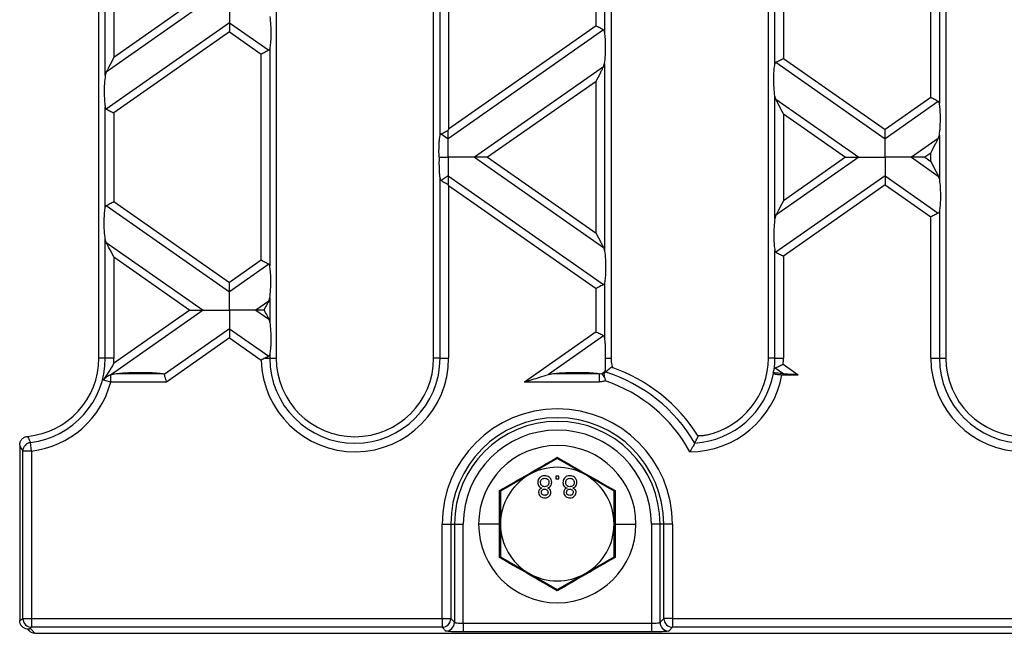
# Model space of a CAD drawing. Units: millimetres. Extents: x 76 to 2521, y 43 to 1644.
# Drawn here: x 1213 to 1325, y 828 to 899 of the extents above; entities that cross this region are included whole.
import ezdxf

# ---------------------------------------------------------------- set-up
doc = ezdxf.new("R2010")
doc.units = ezdxf.units.MM
doc.header["$LTSCALE"] = 6

msp = doc.modelspace()

# ---------------------------------------------------------------- linework, layer by layer
at = {"color": 7, "linetype": 'Continuous', "lineweight": 25}
for p, q in [((1221.73, 859.97), (1221.73, 1045.97)), ((1242.03, 1045.97), (1242.03, 859.97)), ((1260.03, 859.97), (1260.03, 1045.97)), ((1280.33, 1045.97), (1280.33, 859.97)), ((1298.33, 859.97), (1298.33, 1045.97)), ((1318.63, 1045.97), (1318.63, 859.97)), ((1260.77, 885.42), (1260.77, 915.5)), ((1261.75, 914.74), (1261.75, 886.17)), ((1317.89, 911.78), (1317.89, 889.13)), ((1316.91, 889.79), (1316.91, 911.13)), ((1222.47, 892.33), (1222.47, 908.58)), ((1299.07, 893.61), (1299.07, 907.3)), ((1223.45, 906.55), (1223.45, 894.37)), ((1300.05, 906.65), (1300.05, 894.27)), ((1279.59, 903.59), (1279.59, 897.32)), ((1278.61, 897.98), (1278.61, 902.94)), ((1233.66, 900.46), (1222.58, 892.7)), ((1232.15, 900.46), (1223.45, 894.37)), ((1236.68, 898.34), (1222.58, 888.47)), ((1236.68, 898.34), (1241.17, 895.2)), ((1278.61, 897.98), (1261.75, 886.17)), ((1236.68, 897.29), (1223.45, 888.02)), ((1236.68, 897.29), (1240.31, 894.74)), ((1279.47, 897.53), (1261.68, 885.07)), ((1240.31, 871.16), (1240.31, 894.74)), ((1241.29, 895.4), (1241.29, 870.51)), ((1279.47, 893.3), (1264.7, 882.95)), ((1279.47, 893.3), (1279.59, 893.67)), ((1279.59, 893.67), (1279.59, 872.24)), ((1299.18, 893.82), (1311.68, 885.07)), ((1300.05, 894.27), (1311.68, 886.12)), ((1222.58, 892.7), (1222.47, 892.33)), ((1278.61, 891.63), (1266.21, 882.95)), ((1278.61, 874.27), (1278.61, 891.63)), ((1299.07, 875.95), (1299.07, 889.96)), ((1299.18, 889.59), (1299.07, 889.96)), ((1299.18, 889.59), (1308.66, 882.95)), ((1316.91, 889.79), (1311.68, 886.12)), ((1317.77, 889.33), (1311.68, 885.07)), ((1222.47, 877.23), (1222.47, 888.68)), ((1223.45, 888.02), (1223.45, 877.88)), ((1300.05, 887.92), (1300.05, 877.98)), ((1300.05, 887.92), (1307.15, 882.95)), ((1260.88, 885.62), (1261.68, 885.07)), ((1317.77, 885.11), (1317.89, 885.48)), ((1317.89, 885.48), (1317.89, 880.43)), ((1317.77, 885.11), (1314.7, 882.95)), ((1316.91, 883.44), (1316.21, 882.95)), ((1316.91, 882.46), (1316.91, 883.44)), ((1264.7, 882.95), (1279.47, 872.61)), ((1266.21, 882.95), (1278.61, 874.27)), ((1308.66, 882.95), (1299.18, 876.32)), ((1307.15, 882.95), (1300.05, 877.98)), ((1314.7, 882.95), (1317.77, 880.8)), ((1316.21, 882.95), (1316.91, 882.46)), ((1261.68, 880.84), (1260.88, 880.28)), ((1261.68, 880.84), (1279.47, 868.38)), ((1311.68, 880.84), (1299.18, 872.09)), ((1311.68, 880.84), (1317.77, 876.57)), ((1260.77, 859.97), (1260.77, 880.48)), ((1261.75, 879.73), (1261.75, 859.97)), ((1261.75, 879.73), (1278.61, 867.93)), ((1311.68, 879.78), (1300.05, 871.64)), ((1311.68, 879.78), (1316.91, 876.12)), ((1317.77, 880.8), (1317.89, 880.43)), ((1223.45, 877.88), (1236.68, 868.62)), ((1222.58, 877.43), (1236.68, 867.56)), ((1317.89, 876.77), (1317.89, 859.97)), ((1299.18, 876.32), (1299.07, 875.95)), ((1316.91, 859.97), (1316.91, 876.12)), ((1222.47, 859.97), (1222.47, 873.57)), ((1222.58, 873.2), (1222.47, 873.57)), ((1222.58, 873.2), (1233.66, 865.45)), ((1279.47, 872.61), (1279.59, 872.24)), ((1299.07, 859.97), (1299.07, 872.29)), ((1223.45, 871.54), (1223.45, 859.97)), ((1223.45, 871.54), (1232.15, 865.45)), ((1240.31, 871.16), (1236.68, 868.62)), ((1241.17, 870.71), (1236.68, 867.56)), ((1300.05, 871.64), (1300.05, 859.97)), ((1279.59, 868.58), (1279.59, 862.31)), ((1278.61, 862.97), (1278.61, 867.93)), ((1241.17, 866.48), (1239.7, 865.45)), ((1241.17, 866.48), (1241.29, 866.85)), ((1241.29, 866.85), (1241.29, 864.04)), ((1233.66, 865.45), (1223.17, 858.1)), ((1232.15, 865.45), (1223.43, 859.34)), ((1239.7, 865.45), (1241.17, 864.41)), ((1241.17, 864.41), (1241.29, 864.04)), ((1236.68, 863.33), (1229.21, 858.1)), ((1236.68, 863.33), (1241.17, 860.18)), ((1278.61, 862.97), (1270.42, 857.23)), ((1236.68, 862.28), (1229.48, 857.23)), ((1236.68, 862.28), (1240.31, 859.73)), ((1279.47, 862.52), (1273.17, 858.1)), ((1222.47, 859.97), (1221.73, 859.97)), ((1223.45, 859.97), (1222.47, 859.97)), ((1240.77, 859.97), (1241.29, 859.97)), ((1241.29, 860.39), (1241.29, 859.97)), ((1241.29, 859.97), (1242.03, 859.97)), ((1260.77, 859.97), (1260.03, 859.97)), ((1260.77, 859.97), (1261.75, 859.97)), ((1279.7, 859.97), (1280.33, 859.97)), ((1299.07, 859.97), (1298.33, 859.97)), ((1299.07, 859.97), (1300.05, 859.97)), ((1316.91, 859.97), (1317.89, 859.97)), ((1317.89, 859.97), (1318.63, 859.97)), ((1279.6, 858.38), (1279.29, 858.16)), ((1279.53, 858.21), (1279.6, 858.38)), ((1279.6, 858.38), (1279.68, 858.72)), ((1298.86, 858.28), (1298.98, 858.66)), ((1299.12, 858.85), (1300.1, 858.16)), ((1300.03, 859.27), (1301.74, 858.07)), ((1223.09, 857.23), (1222.25, 857.46)), ((1223.09, 857.23), (1223.09, 858.08)), ((1229.48, 857.23), (1223.09, 857.23)), ((1223.17, 858.1), (1223.75, 858.22)), ((1223.75, 858.22), (1228.97, 858.22)), ((1278.97, 857.23), (1270.42, 857.23)), ((1273.17, 858.1), (1273.75, 858.22)), ((1273.75, 858.22), (1278.97, 858.22)), ((1278.97, 858.22), (1278.97, 857.23)), ((1278.97, 858.22), (1279.29, 858.16)), ((1279.61, 857.71), (1279.64, 857.37)), ((1299.88, 858.07), (1301.74, 858.07)), ((1212.68, 850.02), (1212.68, 829.94)), ((1214.03, 849.33), (1213.04, 849.33)), ((1213.04, 830.16), (1213.04, 849.33)), ((1214.03, 849.33), (1213.91, 850.31)), ((1214.03, 849.33), (1214.03, 830.16)), ((1274.18, 848.48), (1270.93, 846.6)), ((1277.43, 846.6), (1274.18, 848.48)), ((1270.93, 846.6), (1267.68, 844.73)), ((1274.34, 846.47), (1274.02, 846.47)), ((1274.02, 846.47), (1274.02, 846.15)), ((1274.02, 846.15), (1274.34, 846.15)), ((1274.34, 846.15), (1274.34, 846.47)), ((1280.68, 844.73), (1277.43, 846.6)), ((1267.57, 840.97), (1267.56, 844.8)), ((1280.8, 844.8), (1280.79, 840.97)), ((1267.68, 844.73), (1267.68, 840.97)), ((1280.68, 840.97), (1280.68, 844.73)), ((1261, 830.16), (1261, 840.97)), ((1261, 840.97), (1262, 840.97)), ((1262, 840.97), (1262, 830.16)), ((1262, 840.97), (1262.42, 840.97)), ((1262.42, 840.97), (1262.42, 829.73)), ((1262.42, 840.97), (1263.42, 840.97)), ((1263.42, 829.63), (1263.42, 840.97)), ((1267.57, 840.97), (1265.18, 840.97)), ((1267.56, 837.15), (1267.57, 840.97)), ((1267.68, 840.97), (1267.68, 837.22)), ((1280.68, 837.22), (1280.68, 840.97)), ((1280.79, 840.97), (1280.8, 837.15)), ((1280.79, 840.97), (1283.18, 840.97)), ((1285.94, 840.97), (1284.94, 840.97)), ((1284.94, 840.97), (1284.94, 829.63)), ((1286.36, 840.97), (1285.94, 840.97)), ((1285.94, 829.73), (1285.94, 840.97)), ((1287.36, 840.97), (1286.36, 840.97)), ((1286.36, 830.16), (1286.36, 840.97)), ((1287.36, 840.97), (1287.36, 830.16)), ((1267.68, 837.22), (1270.93, 835.34)), ((1277.43, 835.34), (1280.68, 837.22)), ((1270.93, 835.34), (1274.18, 833.47)), ((1274.18, 833.47), (1277.43, 835.34)), ((1212.68, 829.94), (1213.04, 830.16)), ((1213.04, 830.16), (1214.03, 830.16)), ((1214.03, 830.16), (1261, 830.16)), ((1214.03, 830.16), (1214.03, 829.16)), ((1261, 830.16), (1262, 830.16)), ((1261, 830.16), (1261, 829.16)), ((1262, 830.16), (1262.42, 829.73)), ((1285.94, 829.73), (1286.36, 830.16)), ((1287.36, 830.16), (1286.36, 830.16)), ((1287.36, 830.16), (1636, 830.16)), ((1287.36, 830.16), (1287.36, 829.16)), ((1214.03, 829.16), (1213.87, 829.06)), ((1213.87, 829.06), (1214.46, 828.47)), ((1261, 829.16), (1214.03, 829.16)), ((1261.42, 828.73), (1261, 829.16)), ((1263.42, 829.63), (1263.42, 828.63)), ((1263.42, 829.63), (1284.94, 829.63)), ((1284.94, 829.63), (1284.94, 828.63)), ((1287.36, 829.16), (1286.94, 828.73)), ((1636, 829.16), (1287.36, 829.16)), ((1213.56, 828.96), (1213.75, 828.77)), ((1708.9, 828.47), (1214.46, 828.47)), ((1284.94, 828.63), (1263.42, 828.63))]:
    msp.add_line(p, q, dxfattribs=at)
for centre, radius, start, end in [((1212.73, 859.97), 9, 275.3941, 0), ((1212.73, 859.97), 9.74, 276.9852, 0), ((1212.73, 859.97), 10.72, 356.6284, 0), ((1251.03, 859.97), 10.72, 181.2867, 0), ((1251.03, 859.97), 9.74, 180, 0), ((1251.03, 859.97), 9, 180, 0), ((1289.33, 859.97), 9, 180, 180.1444), ((1289.33, 859.97), 9, 282.7201, 0), ((1289.33, 859.97), 9.74, 352.2712, 0), ((1289.33, 859.97), 10.72, 356.2535, 0), ((1327.63, 859.97), 10.72, 180, 0), ((1327.63, 859.97), 9.74, 180, 0), ((1327.63, 859.97), 9, 180, 0), ((1289.33, 859.97), 9.74, 187.4231, 189.4492), ((1274.18, 840.97), 18.26, 30.5424, 72.3221), ((1274.18, 840.97), 19, 31.944, 70.9205), ((1212.73, 859.97), 10.72, 276.9852, 345.1971), ((1274.18, 840.97), 17.28, 28.6296, 71.5678), ((1289.33, 859.97), 10.72, 270.0889, 349.7917), ((1289.33, 859.97), 9.74, 273.4153, 349.6193), ((1274.18, 840.97), 13.18, 0, 180), ((1274.18, 840.97), 12.18, 0, 180), ((1274.18, 840.97), 11.76, 0, 180), ((1274.18, 840.97), 10.76, 0, 180), ((1214.04, 849.31), 1.01, 97.4546, 178.7862), ((1274.18, 840.97), 9, 0, 180), ((1274.18, 840.97), 6.5, 60, 120), ((1274.18, 840.97), 6.5, 120, 180), ((1274.18, 840.97), 6.5, 0, 60), ((1274.18, 840.97), 9, 180, 0), ((1274.18, 840.97), 6.5, 180, 240), ((1274.18, 840.97), 6.5, 300, 0), ((1274.18, 840.97), 6.5, 240, 300), ((1214.04, 830.16), 1, 180.2357, 269.6245), ((1260.99, 830.16), 1, 270.1836, 359.8164), ((1287.37, 830.16), 1, 180.1836, 269.8164), ((1261.42, 829.73), 1, 270.1836, 359.8164), ((1286.94, 829.73), 1, 180.1836, 269.8164)]:
    msp.add_arc(centre, radius, start, end, dxfattribs=at)
for points, knots in [([(1236.68, 900.46), (1236.68, 899.99), (1236.68, 899.34), (1236.68, 898.66), (1236.68, 898.45), (1236.68, 898.34)], [0, 0, 0, 0, 0.578559, 0.79765, 1, 1, 1, 1]), ([(1241.29, 899.05), (1241.33, 898.74), (1241.4, 898.09), (1241.42, 896.99), (1241.38, 896.03), (1241.32, 895.6), (1241.29, 895.4)], [0, 0, 0, 0, 0.276528, 0.583387, 0.80906, 1, 1, 1, 1]), ([(1236.68, 898.34), (1236.68, 898.27), (1236.68, 898.13), (1236.68, 897.77), (1236.68, 897.47), (1236.68, 897.29)], [0, 0, 0, 0, 0.259686, 0.543978, 1, 1, 1, 1]), ([(1279.47, 897.53), (1279.42, 897.56), (1279.3, 897.62), (1279.01, 897.77), (1278.76, 897.9), (1278.61, 897.98)], [0, 0, 0, 0, 0.266074, 0.550998, 1, 1, 1, 1]), ([(1279.59, 897.32), (1279.58, 897.37), (1279.56, 897.46), (1279.5, 897.51), (1279.47, 897.53)], [0, 0, 0, 0, 0.527013, 1, 1, 1, 1]), ([(1279.59, 893.67), (1279.63, 893.98), (1279.7, 894.63), (1279.72, 895.74), (1279.68, 896.7), (1279.62, 897.13), (1279.59, 897.32)], [0, 0, 0, 0, 0.276528, 0.583387, 0.80906, 1, 1, 1, 1]), ([(1223.45, 894.37), (1223.26, 894.01), (1223.01, 893.52), (1222.72, 892.97), (1222.63, 892.79), (1222.58, 892.7)], [0, 0, 0, 0, 0.61633, 0.826268, 1, 1, 1, 1]), ([(1241.17, 895.2), (1241.12, 895.17), (1241, 895.11), (1240.71, 894.95), (1240.46, 894.82), (1240.31, 894.74)], [0, 0, 0, 0, 0.266074, 0.550998, 1, 1, 1, 1]), ([(1241.29, 895.4), (1241.28, 895.35), (1241.26, 895.26), (1241.2, 895.22), (1241.17, 895.2)], [0, 0, 0, 0, 0.523678, 1, 1, 1, 1]), ([(1278.61, 891.63), (1278.8, 891.99), (1279.05, 892.48), (1279.33, 893.03), (1279.43, 893.21), (1279.47, 893.3)], [0, 0, 0, 0, 0.61633, 0.826268, 1, 1, 1, 1]), ([(1299.07, 889.96), (1299.03, 890.27), (1298.96, 890.92), (1298.94, 892.03), (1298.98, 892.99), (1299.04, 893.42), (1299.07, 893.61)], [0, 0, 0, 0, 0.276528, 0.583387, 0.80906, 1, 1, 1, 1]), ([(1299.07, 893.61), (1299.08, 893.66), (1299.1, 893.75), (1299.16, 893.79), (1299.18, 893.82)], [0, 0, 0, 0, 0.5236778, 1, 1, 1, 1]), ([(1299.18, 893.82), (1299.24, 893.84), (1299.36, 893.91), (1299.65, 894.06), (1299.9, 894.19), (1300.05, 894.27)], [0, 0, 0, 0, 0.266074, 0.550998, 1, 1, 1, 1]), ([(1222.47, 892.33), (1222.43, 892.02), (1222.36, 891.37), (1222.34, 890.26), (1222.38, 889.3), (1222.44, 888.87), (1222.47, 888.68)], [0, 0, 0, 0, 0.276528, 0.583387, 0.80906, 1, 1, 1, 1]), ([(1300.05, 887.92), (1299.86, 888.28), (1299.61, 888.77), (1299.32, 889.32), (1299.23, 889.5), (1299.18, 889.59)], [0, 0, 0, 0, 0.61633, 0.826268, 1, 1, 1, 1]), ([(1317.77, 889.33), (1317.72, 889.36), (1317.6, 889.42), (1317.31, 889.58), (1317.06, 889.71), (1316.91, 889.79)], [0, 0, 0, 0, 0.266074, 0.550998, 1, 1, 1, 1]), ([(1317.89, 889.13), (1317.88, 889.18), (1317.86, 889.27), (1317.8, 889.31), (1317.77, 889.33)], [0, 0, 0, 0, 0.527013, 1, 1, 1, 1]), ([(1317.89, 885.48), (1317.93, 885.79), (1318, 886.44), (1318.02, 887.54), (1317.98, 888.5), (1317.92, 888.93), (1317.89, 889.13)], [0, 0, 0, 0, 0.276528, 0.583387, 0.80906, 1, 1, 1, 1]), ([(1222.47, 888.68), (1222.48, 888.63), (1222.5, 888.54), (1222.56, 888.49), (1222.58, 888.47)], [0, 0, 0, 0, 0.527013, 1, 1, 1, 1]), ([(1222.58, 888.47), (1222.64, 888.44), (1222.76, 888.38), (1223.05, 888.23), (1223.3, 888.1), (1223.45, 888.02)], [0, 0, 0, 0, 0.266074, 0.550998, 1, 1, 1, 1]), ([(1260.66, 882.95), (1260.65, 883.21), (1260.64, 883.72), (1260.66, 884.43), (1260.7, 885.01), (1260.75, 885.29), (1260.77, 885.42)], [0, 0, 0, 0, 0.291557, 0.584994, 0.80227, 1, 1, 1, 1]), ([(1260.77, 885.42), (1260.78, 885.47), (1260.8, 885.56), (1260.86, 885.6), (1260.88, 885.62)], [0, 0, 0, 0, 0.523678, 1, 1, 1, 1]), ([(1260.88, 885.62), (1260.94, 885.65), (1261.04, 885.71), (1261.31, 885.85), (1261.54, 885.96), (1261.68, 886.04)], [0, 0, 0, 0, 0.266894, 0.550819, 1, 1, 1, 1]), ([(1261.75, 886.17), (1261.74, 886.15), (1261.71, 886.1), (1261.69, 886.06), (1261.68, 886.04)], [0, 0, 0, 0, 0.560258, 1, 1, 1, 1]), ([(1261.68, 885.07), (1261.68, 885.13), (1261.68, 885.26), (1261.68, 885.59), (1261.68, 885.87), (1261.68, 886.04)], [0, 0, 0, 0, 0.26068, 0.543849, 1, 1, 1, 1]), ([(1311.68, 885.07), (1311.68, 885.14), (1311.68, 885.28), (1311.68, 885.64), (1311.68, 885.94), (1311.68, 886.12)], [0, 0, 0, 0, 0.259686, 0.543978, 1, 1, 1, 1]), ([(1261.68, 882.95), (1261.68, 883.42), (1261.68, 884.07), (1261.68, 884.75), (1261.68, 884.96), (1261.68, 885.07)], [0, 0, 0, 0, 0.578559, 0.79765, 1, 1, 1, 1]), ([(1311.68, 882.95), (1311.68, 883.42), (1311.68, 884.07), (1311.68, 884.75), (1311.68, 884.96), (1311.68, 885.07)], [0, 0, 0, 0, 0.578559, 0.79765, 1, 1, 1, 1]), ([(1316.91, 883.44), (1317.1, 883.8), (1317.35, 884.29), (1317.63, 884.84), (1317.73, 885.02), (1317.77, 885.11)], [0, 0, 0, 0, 0.61633, 0.826268, 1, 1, 1, 1]), ([(1260.66, 882.95), (1260.65, 882.7), (1260.64, 882.18), (1260.66, 881.47), (1260.7, 880.89), (1260.75, 880.62), (1260.77, 880.48)], [0, 0, 0, 0, 0.291557, 0.584994, 0.80227, 1, 1, 1, 1]), ([(1260.66, 882.95), (1260.85, 882.95), (1261.19, 882.95), (1261.53, 882.95), (1261.68, 882.95)], [0, 0, 0, 0, 0.556591, 1, 1, 1, 1]), ([(1261.68, 882.95), (1261.68, 882.48), (1261.68, 881.83), (1261.68, 881.16), (1261.68, 880.94), (1261.68, 880.84)], [0, 0, 0, 0, 0.578559, 0.79765, 1, 1, 1, 1]), ([(1264.7, 882.95), (1264.5, 882.95), (1264.06, 882.95), (1263.03, 882.95), (1262.2, 882.95), (1261.68, 882.95)], [0, 0, 0, 0, 0.236819, 0.519518, 1, 1, 1, 1]), ([(1266.21, 882.95), (1265.88, 882.95), (1265.43, 882.95), (1264.94, 882.95), (1264.77, 882.95), (1264.7, 882.95)], [0, 0, 0, 0, 0.605332, 0.817768, 1, 1, 1, 1]), ([(1307.15, 882.95), (1307.48, 882.95), (1307.92, 882.95), (1308.42, 882.95), (1308.58, 882.95), (1308.66, 882.95)], [0, 0, 0, 0, 0.605332, 0.817768, 1, 1, 1, 1]), ([(1308.66, 882.95), (1308.86, 882.95), (1309.3, 882.95), (1310.33, 882.95), (1311.16, 882.95), (1311.68, 882.95)], [0, 0, 0, 0, 0.236819, 0.519518, 1, 1, 1, 1]), ([(1311.68, 882.95), (1311.68, 882.48), (1311.68, 881.83), (1311.68, 881.16), (1311.68, 880.94), (1311.68, 880.84)], [0, 0, 0, 0, 0.578559, 0.79765, 1, 1, 1, 1]), ([(1314.7, 882.95), (1314.5, 882.95), (1314.06, 882.95), (1313.03, 882.95), (1312.2, 882.95), (1311.68, 882.95)], [0, 0, 0, 0, 0.236819, 0.519518, 1, 1, 1, 1]), ([(1316.21, 882.95), (1315.88, 882.95), (1315.43, 882.95), (1314.94, 882.95), (1314.77, 882.95), (1314.7, 882.95)], [0, 0, 0, 0, 0.6053319, 0.8177679, 1, 1, 1, 1]), ([(1316.91, 882.46), (1317.1, 882.1), (1317.35, 881.62), (1317.63, 881.07), (1317.73, 880.88), (1317.77, 880.8)], [0, 0, 0, 0, 0.61633, 0.826268, 1, 1, 1, 1]), ([(1261.68, 880.84), (1261.68, 880.77), (1261.68, 880.64), (1261.68, 880.31), (1261.68, 880.04), (1261.68, 879.87)], [0, 0, 0, 0, 0.26068, 0.5438492, 1, 1, 1, 1]), ([(1311.68, 880.84), (1311.68, 880.77), (1311.68, 880.63), (1311.68, 880.26), (1311.68, 879.96), (1311.68, 879.78)], [0, 0, 0, 0, 0.259686, 0.543978, 1, 1, 1, 1]), ([(1260.77, 880.48), (1260.78, 880.44), (1260.8, 880.35), (1260.86, 880.3), (1260.88, 880.28)], [0, 0, 0, 0, 0.527013, 1, 1, 1, 1]), ([(1260.88, 880.28), (1260.94, 880.25), (1261.04, 880.2), (1261.31, 880.06), (1261.54, 879.94), (1261.68, 879.87)], [0, 0, 0, 0, 0.266894, 0.550819, 1, 1, 1, 1]), ([(1261.75, 879.73), (1261.74, 879.76), (1261.71, 879.8), (1261.69, 879.85), (1261.68, 879.87)], [0, 0, 0, 0, 0.560258, 1, 1, 1, 1]), ([(1317.89, 880.43), (1317.93, 880.12), (1318, 879.46), (1318.02, 878.36), (1317.98, 877.4), (1317.92, 876.97), (1317.89, 876.77)], [0, 0, 0, 0, 0.276528, 0.583387, 0.80906, 1, 1, 1, 1]), ([(1222.58, 877.43), (1222.64, 877.46), (1222.76, 877.52), (1223.05, 877.67), (1223.3, 877.8), (1223.45, 877.88)], [0, 0, 0, 0, 0.266074, 0.550998, 1, 1, 1, 1]), ([(1300.05, 877.98), (1299.86, 877.62), (1299.61, 877.14), (1299.32, 876.59), (1299.23, 876.4), (1299.18, 876.32)], [0, 0, 0, 0, 0.61633, 0.826268, 1, 1, 1, 1]), ([(1222.47, 873.57), (1222.43, 873.88), (1222.36, 874.54), (1222.34, 875.64), (1222.38, 876.6), (1222.44, 877.03), (1222.47, 877.23)], [0, 0, 0, 0, 0.276528, 0.583387, 0.80906, 1, 1, 1, 1]), ([(1222.47, 877.23), (1222.48, 877.27), (1222.5, 877.36), (1222.56, 877.41), (1222.58, 877.43)], [0, 0, 0, 0, 0.523678, 1, 1, 1, 1]), ([(1317.77, 876.57), (1317.72, 876.54), (1317.6, 876.48), (1317.31, 876.33), (1317.06, 876.2), (1316.91, 876.12)], [0, 0, 0, 0, 0.266074, 0.550998, 1, 1, 1, 1]), ([(1317.89, 876.77), (1317.88, 876.73), (1317.86, 876.64), (1317.8, 876.59), (1317.77, 876.57)], [0, 0, 0, 0, 0.5236778, 1, 1, 1, 1]), ([(1299.07, 875.95), (1299.03, 875.64), (1298.96, 874.98), (1298.94, 873.88), (1298.98, 872.92), (1299.04, 872.49), (1299.07, 872.29)], [0, 0, 0, 0, 0.276528, 0.583387, 0.80906, 1, 1, 1, 1]), ([(1278.61, 874.27), (1278.8, 873.91), (1279.05, 873.43), (1279.33, 872.88), (1279.43, 872.69), (1279.47, 872.61)], [0, 0, 0, 0, 0.61633, 0.826268, 1, 1, 1, 1]), ([(1223.45, 871.54), (1223.26, 871.9), (1223.01, 872.38), (1222.72, 872.93), (1222.63, 873.12), (1222.58, 873.2)], [0, 0, 0, 0, 0.61633, 0.826268, 1, 1, 1, 1]), ([(1279.59, 872.24), (1279.63, 871.93), (1279.7, 871.27), (1279.72, 870.17), (1279.68, 869.21), (1279.62, 868.78), (1279.59, 868.58)], [0, 0, 0, 0, 0.276528, 0.583387, 0.80906, 1, 1, 1, 1]), ([(1299.07, 872.29), (1299.08, 872.24), (1299.1, 872.15), (1299.16, 872.11), (1299.18, 872.09)], [0, 0, 0, 0, 0.5270126, 1, 1, 1, 1]), ([(1299.18, 872.09), (1299.24, 872.06), (1299.36, 872), (1299.65, 871.85), (1299.9, 871.72), (1300.05, 871.64)], [0, 0, 0, 0, 0.266074, 0.550998, 1, 1, 1, 1]), ([(1241.17, 870.71), (1241.12, 870.74), (1241, 870.8), (1240.71, 870.95), (1240.46, 871.08), (1240.31, 871.16)], [0, 0, 0, 0, 0.266074, 0.550998, 1, 1, 1, 1]), ([(1241.29, 870.51), (1241.28, 870.55), (1241.26, 870.64), (1241.2, 870.69), (1241.17, 870.71)], [0, 0, 0, 0, 0.527013, 1, 1, 1, 1]), ([(1241.29, 866.85), (1241.33, 867.16), (1241.4, 867.81), (1241.42, 868.92), (1241.38, 869.88), (1241.32, 870.31), (1241.29, 870.51)], [0, 0, 0, 0, 0.276528, 0.583387, 0.80906, 1, 1, 1, 1]), ([(1236.68, 867.56), (1236.68, 867.63), (1236.68, 867.77), (1236.68, 868.13), (1236.68, 868.43), (1236.68, 868.62)], [0, 0, 0, 0, 0.2596865, 0.5439779, 1, 1, 1, 1]), ([(1279.59, 868.58), (1279.58, 868.53), (1279.56, 868.44), (1279.5, 868.4), (1279.47, 868.38)], [0, 0, 0, 0, 0.523678, 1, 1, 1, 1]), ([(1236.68, 865.45), (1236.68, 865.92), (1236.68, 866.57), (1236.68, 867.24), (1236.68, 867.46), (1236.68, 867.56)], [0, 0, 0, 0, 0.578559, 0.79765, 1, 1, 1, 1]), ([(1279.47, 868.38), (1279.42, 868.35), (1279.3, 868.29), (1279.01, 868.13), (1278.76, 868.01), (1278.61, 867.93)], [0, 0, 0, 0, 0.2660745, 0.5509981, 1, 1, 1, 1]), ([(1240.64, 865.45), (1240.75, 865.67), (1240.95, 866.04), (1241.11, 866.36), (1241.17, 866.48)], [0, 0, 0, 0, 0.610597, 1, 1, 1, 1]), ([(1232.15, 865.45), (1232.48, 865.45), (1232.92, 865.45), (1233.42, 865.45), (1233.58, 865.45), (1233.66, 865.45)], [0, 0, 0, 0, 0.605332, 0.817768, 1, 1, 1, 1]), ([(1233.66, 865.45), (1233.86, 865.45), (1234.3, 865.45), (1235.33, 865.45), (1236.16, 865.45), (1236.68, 865.45)], [0, 0, 0, 0, 0.236819, 0.519518, 1, 1, 1, 1]), ([(1239.7, 865.45), (1239.5, 865.45), (1239.06, 865.45), (1238.03, 865.45), (1237.2, 865.45), (1236.68, 865.45)], [0, 0, 0, 0, 0.236819, 0.519518, 1, 1, 1, 1]), ([(1236.68, 865.45), (1236.68, 864.98), (1236.68, 864.33), (1236.68, 863.65), (1236.68, 863.44), (1236.68, 863.33)], [0, 0, 0, 0, 0.578559, 0.79765, 1, 1, 1, 1]), ([(1240.64, 865.45), (1240.43, 865.45), (1240.09, 865.45), (1239.81, 865.45), (1239.7, 865.45)], [0, 0, 0, 0, 0.600056, 1, 1, 1, 1]), ([(1240.64, 865.45), (1240.75, 865.22), (1240.95, 864.85), (1241.11, 864.54), (1241.17, 864.41)], [0, 0, 0, 0, 0.610597, 1, 1, 1, 1]), ([(1241.29, 864.04), (1241.33, 863.73), (1241.4, 863.08), (1241.42, 861.98), (1241.38, 861.02), (1241.32, 860.59), (1241.29, 860.39)], [0, 0, 0, 0, 0.276528, 0.583387, 0.80906, 1, 1, 1, 1]), ([(1236.68, 863.33), (1236.68, 863.26), (1236.68, 863.12), (1236.68, 862.76), (1236.68, 862.46), (1236.68, 862.28)], [0, 0, 0, 0, 0.259686, 0.543978, 1, 1, 1, 1]), ([(1279.47, 862.52), (1279.42, 862.55), (1279.3, 862.61), (1279.01, 862.76), (1278.76, 862.89), (1278.61, 862.97)], [0, 0, 0, 0, 0.266074, 0.550998, 1, 1, 1, 1]), ([(1279.59, 862.31), (1279.58, 862.36), (1279.56, 862.45), (1279.5, 862.5), (1279.47, 862.52)], [0, 0, 0, 0, 0.527013, 1, 1, 1, 1]), ([(1279.7, 859.97), (1279.71, 860.47), (1279.72, 861.15), (1279.65, 861.93), (1279.61, 862.19), (1279.59, 862.31)], [0, 0, 0, 0, 0.582505, 0.800443, 1, 1, 1, 1]), ([(1240.77, 859.97), (1240.69, 859.93), (1240.55, 859.86), (1240.39, 859.77), (1240.31, 859.73)], [0, 0, 0, 0, 0.500377, 1, 1, 1, 1]), ([(1241.17, 860.18), (1241.11, 860.15), (1241, 860.09), (1240.84, 860.01), (1240.77, 859.97)], [0, 0, 0, 0, 0.551811, 1, 1, 1, 1]), ([(1241.29, 860.39), (1241.28, 860.34), (1241.26, 860.25), (1241.2, 860.21), (1241.17, 860.18)], [0, 0, 0, 0, 0.523678, 1, 1, 1, 1]), ([(1279.68, 858.72), (1279.68, 858.9), (1279.69, 859.27), (1279.7, 859.73), (1279.7, 859.97)], [0, 0, 0, 0, 0.478954, 1, 1, 1, 1]), ([(1280.33, 859.95), (1280.33, 859.81), (1280.34, 859.54), (1280.41, 859.19), (1280.49, 858.91), (1280.55, 858.85), (1280.57, 858.81)], [0, 0, 0, 0, 0.250084, 0.500475, 0.750454, 1, 1, 1, 1]), ([(1223.43, 859.34), (1223.24, 859.01), (1222.85, 858.34), (1222.45, 857.75), (1222.25, 857.46)], [0, 0, 0, 0, 0.499608, 1, 1, 1, 1]), ([(1223.75, 858.22), (1224.21, 858.25), (1225.21, 858.33), (1226.73, 858.35), (1228.06, 858.31), (1228.69, 858.25), (1228.97, 858.22)], [0, 0, 0, 0, 0.2768239, 0.5969375, 0.8246598, 1, 1, 1, 1]), ([(1273.75, 858.22), (1274.21, 858.25), (1275.21, 858.33), (1276.73, 858.35), (1278.06, 858.31), (1278.69, 858.25), (1278.97, 858.22)], [0, 0, 0, 0, 0.276824, 0.596937, 0.82466, 1, 1, 1, 1]), ([(1279.73, 858.37), (1279.71, 858.36), (1279.67, 858.33), (1279.58, 858.25), (1279.53, 858.21)], [0, 0, 0, 0, 0.482047, 1, 1, 1, 1]), ([(1280.39, 858.93), (1280.26, 858.83), (1280.04, 858.64), (1279.82, 858.46), (1279.73, 858.37)], [0, 0, 0, 0, 0.56, 1, 1, 1, 1]), ([(1298.98, 858.66), (1298.99, 858.71), (1299.03, 858.79), (1299.09, 858.83), (1299.12, 858.85)], [0, 0, 0, 0, 0.519781, 1, 1, 1, 1]), ([(1299.12, 858.85), (1299.17, 858.87), (1299.28, 858.92), (1299.51, 859.03), (1299.74, 859.13), (1299.9, 859.21), (1299.99, 859.26), (1300.02, 859.27), (1300.02, 859.27), (1300.03, 859.27), (1300.03, 859.27), (1300.03, 859.27)], [0, 0, 0, 0, 0.227504, 0.499096, 0.741904, 0.924732, 0.979891, 0.994333, 0.998263, 0.999406, 1, 1, 1, 1]), ([(1222.25, 857.46), (1222.3, 857.52), (1222.4, 857.66), (1222.61, 857.84), (1222.85, 857.99), (1223.01, 858.05), (1223.09, 858.08)], [0, 0, 0, 0, 0.246595, 0.49973, 0.749493, 1, 1, 1, 1]), ([(1223.09, 858.08), (1223.11, 858.08), (1223.13, 858.09), (1223.16, 858.1), (1223.17, 858.1)], [0, 0, 0, 0, 0.566535, 1, 1, 1, 1]), ([(1228.97, 858.22), (1229.03, 858.21), (1229.11, 858.19), (1229.18, 858.14), (1229.2, 858.11), (1229.21, 858.1)], [0, 0, 0, 0, 0.550327, 0.782854, 1, 1, 1, 1]), ([(1229.21, 858.1), (1229.22, 858.04), (1229.26, 857.93), (1229.35, 857.64), (1229.43, 857.39), (1229.48, 857.23)], [0, 0, 0, 0, 0.2722832, 0.5579007, 1, 1, 1, 1]), ([(1270.42, 857.23), (1271.01, 857.42), (1271.96, 857.72), (1272.84, 858), (1273.17, 858.1)], [0, 0, 0, 0, 0.630014, 1, 1, 1, 1]), ([(1279.64, 857.37), (1279.52, 857.32), (1279.3, 857.24), (1279.07, 857.24), (1278.97, 857.23)], [0, 0, 0, 0, 0.560648, 1, 1, 1, 1]), ([(1279.61, 857.71), (1279.59, 857.81), (1279.57, 858), (1279.54, 858.14), (1279.53, 858.21)], [0, 0, 0, 0, 0.536906, 1, 1, 1, 1]), ([(1300.1, 858.16), (1299.9, 858.19), (1299.51, 858.23), (1299.06, 858.26), (1298.86, 858.28)], [0, 0, 0, 0, 0.537346, 1, 1, 1, 1]), ([(1298.86, 858.28), (1298.87, 858.27), (1298.88, 858.25), (1298.9, 858.23), (1298.91, 858.22)], [0, 0, 0, 0, 0.56, 1, 1, 1, 1]), ([(1298.91, 858.22), (1298.93, 858.2), (1298.99, 858.16), (1299.22, 858.11), (1299.53, 858.08), (1299.76, 858.07), (1299.88, 858.07)], [0, 0, 0, 0, 0.250002, 0.4998721, 0.7494771, 1, 1, 1, 1]), ([(1301.74, 858.07), (1301.39, 858.08), (1300.81, 858.08), (1300.31, 858.14), (1300.1, 858.16)], [0, 0, 0, 0, 0.589887, 1, 1, 1, 1]), ([(1212.68, 850.02), (1212.69, 850.14), (1212.72, 850.39), (1212.92, 850.7), (1213.21, 850.94), (1213.45, 850.99), (1213.58, 851.01)], [0, 0, 0, 0, 0.250057, 0.499956, 0.749531, 1, 1, 1, 1]), ([(1213.58, 851.01), (1213.64, 850.88), (1213.75, 850.65), (1213.86, 850.41), (1213.91, 850.31)], [0, 0, 0, 0, 0.56, 1, 1, 1, 1]), ([(1289.91, 850.25), (1289.98, 850.4), (1290.12, 850.65), (1290.25, 850.91), (1290.3, 851.03)], [0, 0, 0, 0, 0.559999, 1, 1, 1, 1]), ([(1290.15, 851.18), (1290.19, 851.16), (1290.26, 851.12), (1290.55, 851.1), (1290.91, 851.12), (1291.18, 851.17), (1291.31, 851.19)], [0, 0, 0, 0, 0.249763, 0.499964, 0.749674, 1, 1, 1, 1]), ([(1213.04, 849.33), (1212.97, 849.46), (1212.85, 849.69), (1212.73, 849.92), (1212.68, 850.02)], [0, 0, 0, 0, 0.56, 1, 1, 1, 1]), ([(1289.91, 850.25), (1289.89, 850.22), (1289.85, 850.15), (1289.72, 849.89), (1289.54, 849.58), (1289.41, 849.36), (1289.35, 849.25)], [0, 0, 0, 0, 0.2309626, 0.4992684, 0.7493892, 1, 1, 1, 1]), ([(1267.56, 844.8), (1268.67, 845.43), (1270.88, 846.69), (1273.08, 847.98), (1274.18, 848.62)], [0, 0, 0, 0, 0.5006645, 1, 1, 1, 1]), ([(1274.18, 848.62), (1275.28, 847.97), (1277.48, 846.69), (1279.7, 845.43), (1280.8, 844.8)], [0, 0, 0, 0, 0.500664, 1, 1, 1, 1]), ([(1272.74, 846.5), (1272.62, 846.49), (1272.39, 846.47), (1272.12, 846.27), (1271.96, 846.01), (1271.95, 845.83), (1271.94, 845.74)], [0, 0, 0, 0, 0.280131, 0.559335, 0.779523, 1, 1, 1, 1]), ([(1272.26, 845.73), (1272.27, 845.8), (1272.28, 845.95), (1272.4, 846.12), (1272.57, 846.2), (1272.69, 846.21), (1272.74, 846.22)], [0, 0, 0, 0, 0.280552, 0.558516, 0.77917, 1, 1, 1, 1]), ([(1273.54, 845.75), (1273.53, 845.86), (1273.5, 846.09), (1273.28, 846.35), (1273.01, 846.49), (1272.83, 846.5), (1272.74, 846.5)], [0, 0, 0, 0, 0.279532, 0.559025, 0.779261, 1, 1, 1, 1]), ([(1272.74, 846.22), (1272.82, 846.21), (1272.96, 846.2), (1273.12, 846.07), (1273.21, 845.91), (1273.22, 845.8), (1273.22, 845.74)], [0, 0, 0, 0, 0.280192, 0.559073, 0.779305, 1, 1, 1, 1]), ([(1275.63, 846.5), (1275.51, 846.49), (1275.28, 846.47), (1275.01, 846.27), (1274.85, 846.01), (1274.83, 845.83), (1274.82, 845.74)], [0, 0, 0, 0, 0.280131, 0.559335, 0.779523, 1, 1, 1, 1]), ([(1275.15, 845.73), (1275.15, 845.8), (1275.16, 845.95), (1275.29, 846.12), (1275.46, 846.2), (1275.57, 846.21), (1275.63, 846.22)], [0, 0, 0, 0, 0.280552, 0.558516, 0.77917, 1, 1, 1, 1]), ([(1276.43, 845.75), (1276.41, 845.86), (1276.39, 846.09), (1276.17, 846.35), (1275.9, 846.49), (1275.72, 846.5), (1275.63, 846.5)], [0, 0, 0, 0, 0.279532, 0.559025, 0.779261, 1, 1, 1, 1]), ([(1275.63, 846.22), (1275.7, 846.21), (1275.84, 846.2), (1276.01, 846.07), (1276.09, 845.91), (1276.1, 845.8), (1276.11, 845.74)], [0, 0, 0, 0, 0.2801925, 0.5590734, 0.7793052, 1, 1, 1, 1]), ([(1271.94, 845.74), (1271.95, 845.66), (1271.96, 845.5), (1272.07, 845.29), (1272.23, 845.16), (1272.35, 845.12), (1272.41, 845.1)], [0, 0, 0, 0, 0.280187, 0.559469, 0.779548, 1, 1, 1, 1]), ([(1272.41, 845.1), (1272.36, 845.08), (1272.24, 845.03), (1272.11, 844.9), (1272.05, 844.75), (1272.04, 844.65), (1272.04, 844.6)], [0, 0, 0, 0, 0.28031, 0.559637, 0.779691, 1, 1, 1, 1]), ([(1272.73, 845.25), (1272.66, 845.26), (1272.52, 845.27), (1272.36, 845.4), (1272.27, 845.56), (1272.26, 845.68), (1272.26, 845.73)], [0, 0, 0, 0, 0.280111, 0.558976, 0.779307, 1, 1, 1, 1]), ([(1272.36, 844.6), (1272.36, 844.66), (1272.37, 844.77), (1272.48, 844.9), (1272.61, 844.96), (1272.7, 844.96), (1272.74, 844.97)], [0, 0, 0, 0, 0.279936, 0.558845, 0.779075, 1, 1, 1, 1]), ([(1273.22, 845.74), (1273.22, 845.67), (1273.2, 845.52), (1273.07, 845.36), (1272.91, 845.27), (1272.79, 845.26), (1272.73, 845.25)], [0, 0, 0, 0, 0.27997, 0.559316, 0.779349, 1, 1, 1, 1]), ([(1272.74, 844.97), (1272.8, 844.96), (1272.91, 844.96), (1273.04, 844.87), (1273.11, 844.75), (1273.12, 844.66), (1273.13, 844.62)], [0, 0, 0, 0, 0.280478, 0.559259, 0.779576, 1, 1, 1, 1]), ([(1273.08, 845.1), (1273.15, 845.13), (1273.3, 845.19), (1273.5, 845.41), (1273.53, 845.62), (1273.54, 845.75)], [0, 0, 0, 0, 0.281226, 0.561787, 1, 1, 1, 1]), ([(1273.45, 844.61), (1273.44, 844.67), (1273.43, 844.8), (1273.31, 844.99), (1273.16, 845.06), (1273.08, 845.1)], [0, 0, 0, 0, 0.280612, 0.560833, 1, 1, 1, 1]), ([(1274.82, 845.74), (1274.83, 845.66), (1274.84, 845.5), (1274.96, 845.29), (1275.12, 845.16), (1275.24, 845.12), (1275.3, 845.1)], [0, 0, 0, 0, 0.280187, 0.559469, 0.779548, 1, 1, 1, 1]), ([(1275.3, 845.1), (1275.24, 845.08), (1275.12, 845.03), (1275, 844.9), (1274.93, 844.75), (1274.92, 844.65), (1274.92, 844.6)], [0, 0, 0, 0, 0.28031, 0.559637, 0.779691, 1, 1, 1, 1]), ([(1275.62, 845.25), (1275.55, 845.26), (1275.41, 845.27), (1275.25, 845.4), (1275.16, 845.56), (1275.15, 845.68), (1275.15, 845.73)], [0, 0, 0, 0, 0.280111, 0.558976, 0.779307, 1, 1, 1, 1]), ([(1275.24, 844.6), (1275.25, 844.66), (1275.26, 844.77), (1275.36, 844.9), (1275.5, 844.96), (1275.58, 844.96), (1275.63, 844.97)], [0, 0, 0, 0, 0.2799356, 0.5588447, 0.779075, 1, 1, 1, 1]), ([(1276.11, 845.74), (1276.1, 845.67), (1276.09, 845.52), (1275.96, 845.36), (1275.79, 845.27), (1275.68, 845.26), (1275.62, 845.25)], [0, 0, 0, 0, 0.27997, 0.559316, 0.779349, 1, 1, 1, 1]), ([(1275.63, 844.97), (1275.68, 844.96), (1275.79, 844.96), (1275.92, 844.87), (1276, 844.75), (1276.01, 844.66), (1276.01, 844.62)], [0, 0, 0, 0, 0.280478, 0.559259, 0.779576, 1, 1, 1, 1]), ([(1275.96, 845.1), (1276.03, 845.13), (1276.18, 845.19), (1276.38, 845.41), (1276.41, 845.62), (1276.43, 845.75)], [0, 0, 0, 0, 0.281226, 0.561787, 1, 1, 1, 1]), ([(1276.33, 844.61), (1276.33, 844.67), (1276.31, 844.8), (1276.19, 844.99), (1276.05, 845.06), (1275.96, 845.1)], [0, 0, 0, 0, 0.280612, 0.560833, 1, 1, 1, 1]), ([(1272.04, 844.6), (1272.05, 844.5), (1272.07, 844.31), (1272.27, 844.09), (1272.5, 843.99), (1272.66, 843.98), (1272.74, 843.97)], [0, 0, 0, 0, 0.279271, 0.558676, 0.779074, 1, 1, 1, 1]), ([(1272.74, 844.26), (1272.69, 844.26), (1272.58, 844.27), (1272.45, 844.36), (1272.37, 844.48), (1272.36, 844.56), (1272.36, 844.6)], [0, 0, 0, 0, 0.280365, 0.559367, 0.779701, 1, 1, 1, 1]), ([(1273.13, 844.62), (1273.12, 844.56), (1273.11, 844.45), (1273, 844.33), (1272.87, 844.27), (1272.78, 844.26), (1272.74, 844.26)], [0, 0, 0, 0, 0.279693, 0.559145, 0.779317, 1, 1, 1, 1]), ([(1272.74, 843.97), (1272.84, 843.98), (1273.04, 844), (1273.28, 844.16), (1273.42, 844.38), (1273.44, 844.53), (1273.45, 844.61)], [0, 0, 0, 0, 0.280348, 0.559692, 0.779821, 1, 1, 1, 1]), ([(1274.92, 844.6), (1274.93, 844.5), (1274.96, 844.31), (1275.16, 844.09), (1275.39, 843.99), (1275.54, 843.98), (1275.62, 843.97)], [0, 0, 0, 0, 0.279271, 0.558676, 0.779074, 1, 1, 1, 1]), ([(1275.63, 844.26), (1275.57, 844.26), (1275.46, 844.27), (1275.33, 844.36), (1275.25, 844.48), (1275.25, 844.56), (1275.24, 844.6)], [0, 0, 0, 0, 0.280365, 0.559367, 0.779701, 1, 1, 1, 1]), ([(1275.62, 843.97), (1275.72, 843.98), (1275.92, 844), (1276.16, 844.16), (1276.31, 844.38), (1276.32, 844.53), (1276.33, 844.61)], [0, 0, 0, 0, 0.280348, 0.559692, 0.779821, 1, 1, 1, 1]), ([(1276.01, 844.62), (1276, 844.56), (1275.99, 844.45), (1275.89, 844.33), (1275.76, 844.27), (1275.67, 844.26), (1275.63, 844.26)], [0, 0, 0, 0, 0.279693, 0.559145, 0.779317, 1, 1, 1, 1]), ([(1274.18, 833.33), (1273.08, 833.97), (1270.88, 835.26), (1268.66, 836.52), (1267.56, 837.15)], [0, 0, 0, 0, 0.500664, 1, 1, 1, 1]), ([(1280.8, 837.15), (1279.69, 836.52), (1277.48, 835.25), (1275.28, 833.97), (1274.18, 833.33)], [0, 0, 0, 0, 0.500664, 1, 1, 1, 1]), ([(1213.83, 828.96), (1213.73, 828.95), (1213.52, 828.94), (1213.21, 829.04), (1212.92, 829.26), (1212.72, 829.57), (1212.69, 829.82), (1212.68, 829.94)], [0, 0, 0, 0, 0.1752515, 0.366442, 0.5647589, 0.7925093, 1, 1, 1, 1]), ([(1213.83, 828.96), (1213.84, 828.97), (1213.85, 829.01), (1213.86, 829.04), (1213.87, 829.06)], [0, 0, 0, 0, 0.558655, 1, 1, 1, 1]), ([(1262.42, 829.73), (1262.43, 829.72), (1262.45, 829.71), (1262.54, 829.68), (1262.73, 829.66), (1263.04, 829.64), (1263.3, 829.63), (1263.42, 829.63)], [0, 0, 0, 0, 0.151723, 0.286028, 0.501612, 0.757244, 1, 1, 1, 1]), ([(1284.94, 829.63), (1285.06, 829.63), (1285.32, 829.64), (1285.63, 829.66), (1285.82, 829.68), (1285.91, 829.71), (1285.93, 829.72), (1285.94, 829.73)], [0, 0, 0, 0, 0.242743, 0.498388, 0.713952, 0.848263, 1, 1, 1, 1]), ([(1214.46, 828.47), (1214.31, 828.49), (1214.04, 828.51), (1213.85, 828.7), (1213.76, 828.78)], [0, 0, 0, 0, 0.540457, 1, 1, 1, 1]), ([(1263.42, 828.63), (1263.14, 828.63), (1262.57, 828.64), (1261.92, 828.66), (1261.52, 828.7), (1261.45, 828.72), (1261.42, 828.73)], [0, 0, 0, 0, 0.270752, 0.562045, 0.788946, 1, 1, 1, 1]), ([(1286.94, 828.73), (1286.89, 828.72), (1286.79, 828.69), (1286.25, 828.66), (1285.6, 828.64), (1285.15, 828.63), (1284.94, 828.63)], [0, 0, 0, 0, 0.271082, 0.562474, 0.789216, 1, 1, 1, 1])]:
    msp.add_open_spline(points, degree=3, knots=knots, dxfattribs=at)
msp.add_open_spline([(1279.29, 858.16), (1279.33, 858.1), (1279.42, 857.99), (1279.54, 857.8), (1279.61, 857.71)], degree=3, dxfattribs=at)

doc.saveas('drawing.dxf')
